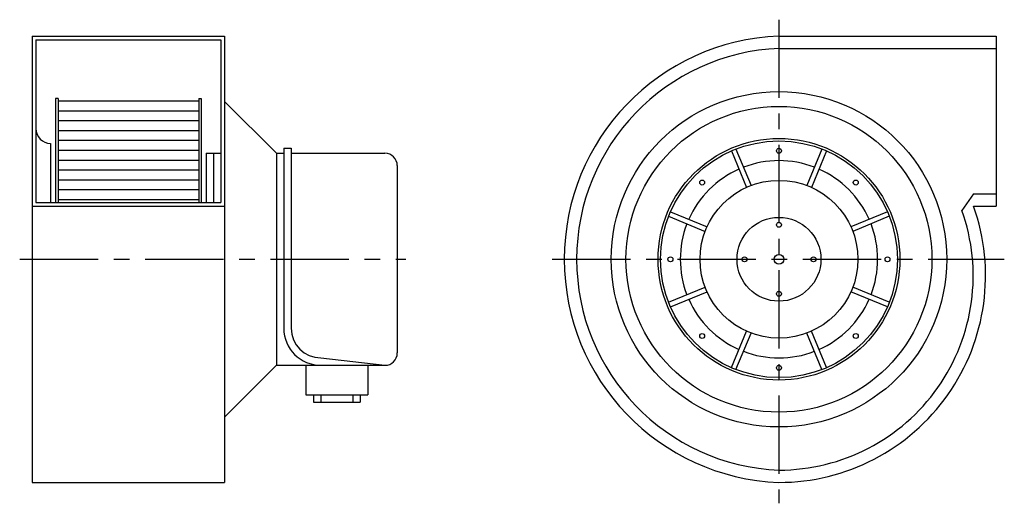
# Model space of a CAD drawing. Extents: x 8 to 407, y 21 to 217.
import ezdxf

# ---------------------------------------------------------------- set-up
doc = ezdxf.new("R2010")
doc.units = 0
doc.linetypes.add('CENTRO', pattern=[50.8, 31.75, -6.35, 6.35, -6.35])
doc.layers.get('0').update_dxf_attribs({"linetype": 'CONTINUOUS'})

msp = doc.modelspace()

# ---------------------------------------------------------------- linework, layer by layer
at = {"linetype": 'CENTRO'}
for p, q in [((315.39, 217.1), (315.39, 20.95)), ((7.65, 119.92), (164.14, 119.92)), ((223.49, 119.92), (406.73, 119.92))]:
    msp.add_line(p, q, dxfattribs=at)
for p, q in [((12.69, 210.42), (90.69, 210.42)), ((12.69, 210.42), (12.69, 29.42)), ((14.19, 208.92), (89.19, 208.92)), ((14.19, 208.92), (14.19, 142.92)), ((89.19, 208.92), (89.19, 142.92)), ((90.69, 210.42), (90.69, 29.42)), ((315.39, 210.42), (403.39, 210.42)), ((403.39, 210.42), (403.39, 141.42)), ((315.39, 205.42), (403.39, 205.42)), ((22.19, 185.17), (22.19, 142.92)), ((23.19, 185.17), (22.19, 185.17)), ((23.19, 185.17), (23.19, 142.92)), ((23.19, 184.17), (80.19, 184.17)), ((80.19, 185.17), (80.19, 142.92)), ((80.19, 185.17), (81.19, 185.17)), ((81.19, 185.17), (81.19, 142.92)), ((90.69, 183.92), (111.69, 162.92)), ((23.19, 180.17), (80.19, 180.17)), ((23.19, 176.17), (80.19, 176.17)), ((23.19, 172.17), (80.19, 172.17)), ((23.19, 168.17), (80.19, 168.17)), ((20.19, 166.92), (20.19, 142.92)), ((23.19, 164.17), (80.19, 164.17)), ((114.69, 164.92), (117.69, 164.92)), ((114.69, 164.92), (114.69, 91.92)), ((117.69, 164.92), (117.69, 91.92)), ((296.1, 163.88), (302.23, 149.09)), ((297.95, 164.64), (304.08, 149.85)), ((332.83, 164.64), (326.71, 149.85)), ((334.68, 163.88), (328.56, 149.09)), ((23.19, 160.17), (80.19, 160.17)), ((83.19, 162.92), (83.19, 142.92)), ((83.19, 162.92), (89.19, 162.92)), ((86.19, 162.92), (86.19, 142.92)), ((111.69, 162.92), (111.69, 76.92)), ((111.69, 162.92), (114.69, 162.92)), ((117.69, 162.92), (155.69, 162.92)), ((23.19, 156.17), (80.19, 156.17)), ((160.69, 157.92), (160.69, 81.92)), ((23.19, 152.17), (80.19, 152.17)), ((23.19, 148.17), (80.19, 148.17)), ((23.19, 144.17), (80.19, 144.17)), ((394.25, 146.42), (389.54, 139.74)), ((394.25, 146.42), (403.39, 146.42)), ((12.69, 141.42), (90.69, 141.42)), ((14.19, 142.92), (89.19, 142.92)), ((394.25, 141.42), (403.39, 141.42)), ((270.67, 137.36), (285.46, 131.24)), ((271.44, 139.21), (286.23, 133.09)), ((359.35, 139.21), (344.56, 133.09)), ((360.11, 137.36), (345.33, 131.24)), ((270.67, 102.48), (285.46, 108.61)), ((360.11, 102.48), (345.33, 108.61)), ((271.44, 100.63), (286.23, 106.76)), ((359.35, 100.63), (344.56, 106.76)), ((296.1, 75.97), (302.23, 90.75)), ((297.95, 75.2), (304.08, 89.99)), ((332.83, 75.2), (326.71, 89.99)), ((334.68, 75.97), (328.56, 90.75)), ((129.69, 79.92), (155.69, 76.92)), ((90.69, 55.92), (111.69, 76.92)), ((111.69, 76.92), (155.69, 76.92)), ((123.69, 76.92), (123.69, 64.92)), ((148.69, 76.92), (148.69, 64.92)), ((123.69, 64.92), (148.69, 64.92)), ((126.69, 64.92), (126.69, 61.92)), ((129.69, 64.92), (129.69, 61.92)), ((142.69, 64.92), (142.69, 61.92)), ((145.69, 64.92), (145.69, 61.92)), ((126.69, 61.92), (145.69, 61.92)), ((12.69, 29.42), (90.69, 29.42))]:
    msp.add_line(p, q)
for centre, radius in [((315.39, 119.92), 68), ((315.39, 119.92), 62), ((315.39, 119.92), 49), ((315.39, 119.92), 48), ((315.39, 163.92), 1), ((284.28, 151.03), 1), ((315.39, 119.92), 32), ((346.51, 151.03), 1), ((315.39, 119.92), 17), ((315.39, 133.92), 1), ((271.39, 119.92), 1), ((301.39, 119.92), 1), ((315.39, 119.92), 2), ((329.39, 119.92), 1), ((359.39, 119.92), 1), ((315.39, 105.92), 1), ((284.28, 88.81), 1), ((346.51, 88.81), 1), ((315.39, 75.92), 1)]:
    msp.add_circle(centre, radius)
for centre, radius, start, end in [((318.96, 119.92), 90.57, 92.2593, 267.7407), ((318.96, 119.92), 85.57, 92.2593, 267.7407), ((20.19, 172.92), 6, 180, 270), ((155.69, 157.92), 5, 0, 90), ((315.39, 119.92), 40, 68.9325, 111.0675), ((315.39, 119.92), 40, 113.9325, 156.0675), ((315.39, 119.92), 40, 23.9325, 66.0675), ((315.32, 113.23), 83.81, 270.0468, 19.6558), ((315.32, 113.23), 78.81, 270.0468, 19.6558), ((315.39, 119.92), 40, 158.9325, 201.0675), ((315.39, 119.92), 40, 338.9325, 21.0675), ((315.39, 119.92), 40, 203.9325, 246.0675), ((315.39, 119.92), 40, 293.9325, 336.0675), ((129.69, 91.92), 15, 180, 270), ((129.69, 91.92), 12, 180, 270), ((155.69, 81.92), 5, 270, 0), ((315.39, 119.92), 40, 248.9325, 291.0675)]:
    msp.add_arc(centre, radius, start, end)

doc.saveas('drawing.dxf')
